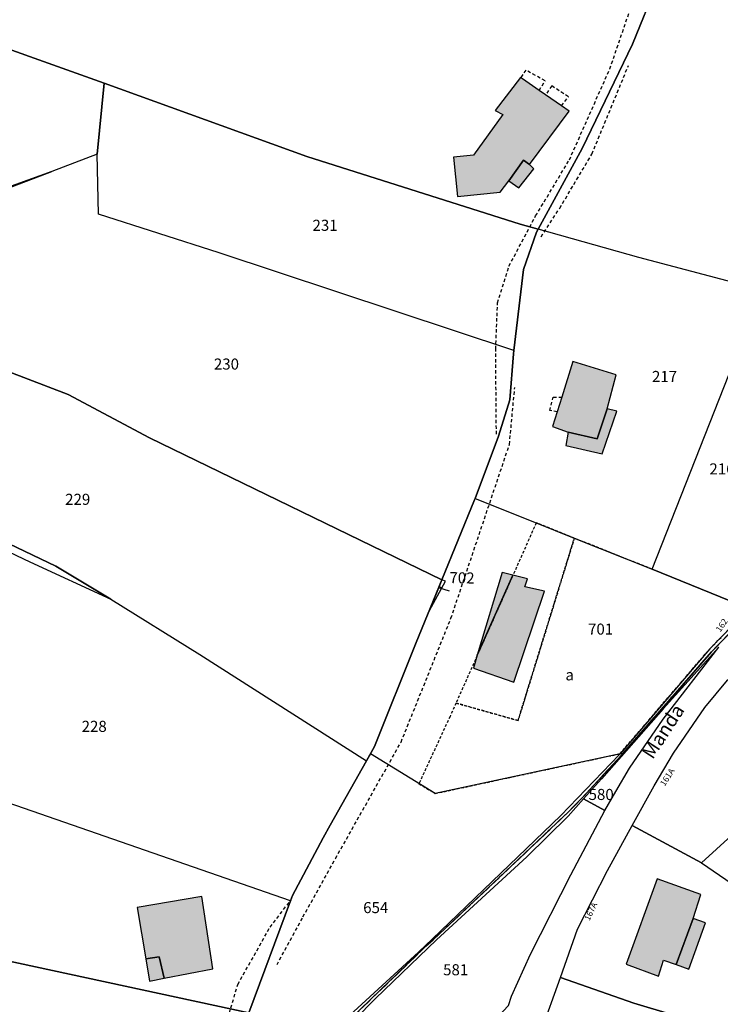
# Model space of a CAD drawing. Units: metres. Extents: x 1037974 to 1041622, y 6302689 to 6306272.
# Drawn here: x 1039198 to 1039325, y 6305128 to 6305306 of the extents above; entities that cross this region are included whole.
import ezdxf
from ezdxf.enums import TextEntityAlignment as Align

# ---------------------------------------------------------------- set-up
doc = ezdxf.new("R2010")
doc.units = ezdxf.units.M
for name, pattern in [('TOPO1', [1, 0.6, -0.4]), ('TOPO2', [2.4, 2, -0.4]), ('TOPO4', [0.8, 0.5, -0.3])]:
    doc.linetypes.add(name, pattern=pattern)
for name, color, linetype in [('ig_cad_bati_dur', 152, 'CONTINUOUS'), ('ig_cad_bati_dur_hach', 24, 'CONTINUOUS'), ('ig_cad_bati_leger', 215, 'CONTINUOUS'), ('ig_cad_bati_leger_hach', 243, 'CONTINUOUS'), ('ig_cad_detail_lineaire', 252, 'TOPO1'), ('ig_cad_fleche_de_rattachement', 3, 'CONTINUOUS'), ('ig_cad_hydro', 140, 'CONTINUOUS'), ('ig_cad_lieudit', 7, 'ByLayer'), ('ig_cad_nom_voie', 8, 'CONTINUOUS'), ('ig_cad_numero_voie', 40, 'CONTINUOUS'), ('ig_cad_parcel', 3, 'CONTINUOUS'), ('ig_cad_parcel_num', 3, 'CONTINUOUS'), ('ig_cad_section', 20, 'TOPO2'), ('ig_cad_sfisc', 2, 'TOPO4'), ('ig_cad_sfisc_texte', 2, 'CONTINUOUS')]:
    doc.layers.add(name, color=color, linetype=linetype)
doc.styles.add('Times New Roman', font='times.ttf')

msp = doc.modelspace()

# ---------------------------------------------------------------- hatches: boundary and pattern name
at = {"layer": 'ig_cad_bati_dur_hach'}
for points in [[(1039290.24, 6305280.07), (1039297.41, 6305289.69), (1039296.02, 6305290.66), (1039293.13, 6305292.68), (1039291.98, 6305293.46), (1039288.99, 6305295.54), (1039288.63, 6305295.79), (1039284.02, 6305289.85), (1039285.42, 6305289.08), (1039280.11, 6305281.74), (1039276.47, 6305281.39), (1039277.21, 6305274.24), (1039284.95, 6305275.06), (1039286.5, 6305277.07), (1039289.16, 6305280.84)], [(1039290.24, 6305280.07), (1039289.16, 6305280.84), (1039286.5, 6305277.07), (1039288.28, 6305275.81), (1039291.01, 6305279.28)], [(1039304.27, 6305235.83), (1039305.93, 6305242.01), (1039298.04, 6305244.37), (1039296.05, 6305237.95), (1039295.23, 6305235.29), (1039294.42, 6305232.63), (1039297.2, 6305231.61), (1039302.46, 6305230.42)], [(1039280.78, 6305191.21), (1039280.08, 6305188.9), (1039287.41, 6305186.37), (1039292.93, 6305202.83), (1039289.37, 6305203.62), (1039289.85, 6305205.03), (1039287.23, 6305205.7)], [(1039280.78, 6305191.21), (1039287.23, 6305205.7), (1039285.28, 6305206.22)], [(1039316.78, 6305135.23), (1039319.83, 6305143.59), (1039321.24, 6305147.92), (1039313.31, 6305150.74), (1039307.69, 6305135.33), (1039313.54, 6305133.11), (1039314.46, 6305136.05)], [(1039224.15, 6305132.75), (1039232.96, 6305134.48), (1039230.94, 6305147.58), (1039219.25, 6305145.55), (1039220.82, 6305136.26), (1039223.23, 6305136.63)]]:
    msp.add_hatch(color=256, dxfattribs=at).paths.add_polyline_path(points)
at = {"layer": 'ig_cad_bati_leger_hach'}
for points in [[(1039304.27, 6305235.83), (1039302.46, 6305230.42), (1039297.2, 6305231.61), (1039296.79, 6305229.21), (1039303.36, 6305227.7), (1039306.04, 6305235.43)], [(1039316.78, 6305135.23), (1039319.05, 6305134.42), (1039322.08, 6305142.78), (1039319.83, 6305143.59)], [(1039224.15, 6305132.75), (1039223.23, 6305136.63), (1039220.82, 6305136.26), (1039221.5, 6305132.22)]]:
    msp.add_hatch(color=256, dxfattribs=at).paths.add_polyline_path(points)

# ---------------------------------------------------------------- linework, layer by layer
at = {"layer": 'ig_cad_bati_dur'}
for points in [[(1039290.24, 6305280.07), (1039297.41, 6305289.69), (1039296.02, 6305290.66), (1039293.13, 6305292.68), (1039291.98, 6305293.46), (1039288.99, 6305295.54), (1039288.63, 6305295.79), (1039284.02, 6305289.85), (1039285.42, 6305289.08), (1039280.11, 6305281.74), (1039276.47, 6305281.39), (1039277.21, 6305274.24), (1039284.95, 6305275.06), (1039286.5, 6305277.07), (1039289.16, 6305280.84)], [(1039290.24, 6305280.07), (1039289.16, 6305280.84), (1039286.5, 6305277.07), (1039288.28, 6305275.81), (1039291.01, 6305279.28)], [(1039304.27, 6305235.83), (1039305.93, 6305242.01), (1039298.04, 6305244.37), (1039296.05, 6305237.95), (1039295.23, 6305235.29), (1039294.42, 6305232.63), (1039297.2, 6305231.61), (1039302.46, 6305230.42)], [(1039280.78, 6305191.21), (1039280.08, 6305188.9), (1039287.41, 6305186.37), (1039292.93, 6305202.83), (1039289.37, 6305203.62), (1039289.85, 6305205.03), (1039287.23, 6305205.7)], [(1039280.78, 6305191.21), (1039287.23, 6305205.7), (1039285.28, 6305206.22)], [(1039316.78, 6305135.23), (1039319.83, 6305143.59), (1039321.24, 6305147.92), (1039313.31, 6305150.74), (1039307.69, 6305135.33), (1039313.54, 6305133.11), (1039314.46, 6305136.05)], [(1039224.15, 6305132.75), (1039232.96, 6305134.48), (1039230.94, 6305147.58), (1039219.25, 6305145.55), (1039220.82, 6305136.26), (1039223.23, 6305136.63)]]:
    msp.add_lwpolyline(points, close=True, dxfattribs=at)
at = {"layer": 'ig_cad_bati_leger'}
for points in [[(1039304.27, 6305235.83), (1039302.46, 6305230.42), (1039297.2, 6305231.61), (1039296.79, 6305229.21), (1039303.36, 6305227.7), (1039306.04, 6305235.43)], [(1039316.78, 6305135.23), (1039319.05, 6305134.42), (1039322.08, 6305142.78), (1039319.83, 6305143.59)], [(1039224.15, 6305132.75), (1039223.23, 6305136.63), (1039220.82, 6305136.26), (1039221.5, 6305132.22)]]:
    msp.add_lwpolyline(points, close=True, dxfattribs=at)
at = {"layer": 'ig_cad_detail_lineaire'}
for points in [[(1039284.24, 6305231.23), (1039284.11, 6305246.62), (1039284.45, 6305255.02), (1039286.51, 6305261.65), (1039291.34, 6305270.74), (1039297.44, 6305280.89), (1039304.76, 6305297.34), (1039316.49, 6305331.62)], [(1039292.33, 6305266.97), (1039295.69, 6305272.15), (1039301.53, 6305281.95), (1039308.13, 6305297.96)], [(1039291.98, 6305293.46), (1039293.05, 6305295.21), (1039289.58, 6305297.13), (1039288.63, 6305295.79)], [(1039296.02, 6305290.66), (1039297.27, 6305292.33), (1039294.27, 6305294.27), (1039293.13, 6305292.68)], [(1039244.55, 6305135.22), (1039249.25, 6305143.87), (1039255.15, 6305154.46), (1039266.99, 6305175.51), (1039276.02, 6305197.93), (1039286.61, 6305229.4), (1039287.55, 6305239.66)], [(1039295.23, 6305235.29), (1039293.89, 6305235.51), (1039294.51, 6305237.94), (1039296.05, 6305237.95)], [(1039236.44, 6305118.42), (1039235.29, 6305120.89), (1039235.09, 6305123.56), (1039237.46, 6305131.65), (1039243.3, 6305142.02), (1039247.09, 6305146.92)]]:
    msp.add_lwpolyline(points, dxfattribs=at)
at = {"layer": 'ig_cad_fleche_de_rattachement'}
msp.add_lwpolyline([(1039274.16, 6305203.53), (1039273.93, 6305203.4), (1039275.71, 6305202.87)], dxfattribs=at)
at = {"layer": 'ig_cad_hydro'}
for points in [[(1039162.42, 6305263.06), (1039203.79, 6305278.8), (1039156.84, 6305261.83)], [(1039192.18, 6305211.78), (1039199.83, 6305208.14), (1039214.46, 6305201.39), (1039204.53, 6305207.34), (1039186.17, 6305216.12)]]:
    msp.add_lwpolyline(points, dxfattribs=at)
at = {"layer": 'ig_cad_lieudit'}
for points in [[(1039239.47, 6305126.47), (1039246.98, 6305146.75), (1039247.36, 6305147.75), (1039252.91, 6305158.17), (1039254.16, 6305160.49), (1039260.71, 6305172.1), (1039262.2, 6305174.73), (1039269.72, 6305193.56), (1039274.37, 6305204.89), (1039280.3, 6305219.33), (1039280.41, 6305219.61), (1039284.62, 6305230.87), (1039286.67, 6305237.44), (1039287.34, 6305245.79), (1039287.4, 6305246.39), (1039289.13, 6305261.02), (1039291.5, 6305267.82), (1039291.78, 6305268.35), (1039299.77, 6305282.92), (1039308.85, 6305301.81), (1039317.94, 6305324.1)], [(1039317.94, 6305324.1), (1039308.85, 6305301.81), (1039299.77, 6305282.92), (1039291.78, 6305268.35), (1039291.5, 6305267.82), (1039289.13, 6305261.02), (1039287.4, 6305246.39), (1039287.34, 6305245.79), (1039286.67, 6305237.44), (1039284.62, 6305230.87), (1039280.41, 6305219.61), (1039280.3, 6305219.33), (1039274.37, 6305204.89), (1039269.72, 6305193.56), (1039262.2, 6305174.73), (1039260.71, 6305172.1), (1039254.16, 6305160.49), (1039252.91, 6305158.17), (1039247.36, 6305147.75), (1039246.98, 6305146.75), (1039239.47, 6305126.47)], [(1039249.57, 6305117.44), (1039271.49, 6305138.54), (1039272.79, 6305139.7), (1039284.81, 6305151.03), (1039297.43, 6305163.01), (1039299.76, 6305165.42), (1039306.82, 6305173.07), (1039323.17, 6305191.87), (1039328.45, 6305197.3), (1039342.33, 6305203.01), (1039350.97, 6305206.83), (1039362.07, 6305213.15), (1039371.59, 6305223.38), (1039381.31, 6305234.86), (1039402.41, 6305261.32), (1039424.78, 6305288.83), (1039428.33, 6305292.26), (1039437.58, 6305298.64), (1039450.24, 6305298.22)], [(1039328.45, 6305197.3), (1039323.17, 6305191.87), (1039306.82, 6305173.07), (1039299.76, 6305165.42), (1039297.43, 6305163.01), (1039284.81, 6305151.03), (1039272.79, 6305139.7), (1039271.49, 6305138.54), (1039249.57, 6305117.44)]]:
    msp.add_lwpolyline(points, dxfattribs=at)
at = {"layer": 'ig_cad_parcel'}
for points in [[(1039167.46, 6305330.38), (1039197.85, 6305347.82), (1039198.35, 6305347.17), (1039255.37, 6305343.41), (1039262.11, 6305344.7), (1039287.74, 6305351.58), (1039301.3, 6305354.3), (1039318.08, 6305359.98), (1039324.17, 6305342.77), (1039323.8, 6305341.66), (1039317.94, 6305324.1), (1039308.85, 6305301.81), (1039299.77, 6305282.92), (1039291.78, 6305268.35), (1039288.52, 6305269.27), (1039249.93, 6305281.48), (1039213.3, 6305294.77), (1039184.71, 6305304.99)], [(1039342.87, 6305254.56), (1039309.99, 6305263.19), (1039291.78, 6305268.35), (1039299.77, 6305282.92), (1039308.85, 6305301.81), (1039317.94, 6305324.1), (1039323.8, 6305341.66), (1039331.13, 6305337.43), (1039335.05, 6305336.57), (1039337.82, 6305337.05), (1039344.96, 6305338.3), (1039364.86, 6305354.79), (1039366.07, 6305355.8), (1039371.13, 6305359.1), (1039379.72, 6305358.57), (1039370.32, 6305333.9), (1039357.7, 6305303.27), (1039353.69, 6305306.18), (1039350.49, 6305301.86), (1039345.68, 6305293.51), (1039342.55, 6305288.09), (1039341.51, 6305286.26), (1039342.39, 6305265.55)], [(1039143.99, 6305317.06), (1039167.46, 6305330.38), (1039184.71, 6305304.99), (1039213.3, 6305294.77), (1039212, 6305281.94), (1039203.79, 6305278.8), (1039156.84, 6305261.83), (1039148.98, 6305259.02)], [(1039213.3, 6305294.77), (1039249.93, 6305281.48), (1039288.52, 6305269.27), (1039291.78, 6305268.35), (1039291.5, 6305267.82), (1039289.13, 6305261.02), (1039287.4, 6305246.39), (1039234.07, 6305264.08), (1039212.26, 6305271.08), (1039212, 6305281.94)], [(1039151.88, 6305258.8), (1039180.58, 6305248.46), (1039206.79, 6305238.43), (1039221.45, 6305230.6), (1039274.37, 6305204.89), (1039280.3, 6305219.33), (1039280.41, 6305219.61), (1039284.62, 6305230.87), (1039286.67, 6305237.44), (1039287.34, 6305245.79), (1039287.4, 6305246.39), (1039234.07, 6305264.08), (1039212.26, 6305271.08), (1039212, 6305281.94), (1039203.79, 6305278.8), (1039162.42, 6305263.06)], [(1039342.87, 6305254.56), (1039309.99, 6305263.19), (1039291.78, 6305268.35), (1039291.5, 6305267.82), (1039289.13, 6305261.02), (1039287.4, 6305246.39), (1039287.34, 6305245.79), (1039286.67, 6305237.44), (1039284.62, 6305230.87), (1039280.41, 6305219.61), (1039291.45, 6305215.19), (1039298.34, 6305212.42), (1039312.43, 6305206.79), (1039329.77, 6305250.85), (1039342.96, 6305252.41)], [(1039260.71, 6305172.1), (1039261.44, 6305173.39), (1039262.2, 6305174.73), (1039269.72, 6305193.56), (1039272.11, 6305199.35), (1039274.37, 6305204.89), (1039221.45, 6305230.6), (1039206.79, 6305238.43), (1039180.58, 6305248.46), (1039151.88, 6305258.8), (1039135.98, 6305252.39), (1039123.42, 6305247.43), (1039124.49, 6305245.57), (1039128.58, 6305242.9), (1039139.84, 6305237.49), (1039167.9, 6305224.57), (1039186.17, 6305216.12), (1039204.53, 6305207.34), (1039214.46, 6305201.39), (1039230.56, 6305191.33)], [(1039312.43, 6305206.79), (1039329.77, 6305250.85), (1039342.96, 6305252.41), (1039343.42, 6305241.98), (1039328.26, 6305200.34)], [(1039261.44, 6305173.39), (1039262.2, 6305174.73), (1039269.72, 6305193.56), (1039272.11, 6305199.35), (1039275.06, 6305204.66), (1039274.37, 6305204.89), (1039280.3, 6305219.33), (1039280.41, 6305219.61), (1039291.45, 6305215.19), (1039298.34, 6305212.42), (1039312.43, 6305206.79), (1039328.26, 6305200.34), (1039326.85, 6305196.47), (1039322.86, 6305192.39), (1039306.62, 6305173.4), (1039273.16, 6305166.19)], [(1039214.46, 6305201.39), (1039230.56, 6305191.33), (1039260.71, 6305172.1), (1039254.16, 6305160.49), (1039252.91, 6305158.17), (1039247.36, 6305147.75), (1039246.98, 6305146.75), (1039168.02, 6305174.16), (1039157.19, 6305178.2), (1039160.32, 6305185.7), (1039164.99, 6305190.02), (1039170.28, 6305194), (1039180.04, 6305197.97), (1039182.69, 6305200.59), (1039192.18, 6305211.78), (1039199.83, 6305208.14)], [(1039239.47, 6305126.47), (1039246.98, 6305146.75), (1039168.02, 6305174.16), (1039157.19, 6305178.2), (1039131.86, 6305187.65), (1039082.77, 6305206.59), (1039089.77, 6305181.85), (1039096.84, 6305153.69), (1039099.84, 6305150.26), (1039103.16, 6305147.93), (1039121.38, 6305143.18), (1039129.25, 6305140.8), (1039172.45, 6305138.18), (1039187.63, 6305137.66)], [(1039274.37, 6305204.89), (1039272.11, 6305199.35), (1039275.06, 6305204.66)], [(1039350.18, 6305180.24), (1039334.23, 6305165.44), (1039321.36, 6305153.62), (1039308.78, 6305160.42), (1039312.76, 6305167.57), (1039316.29, 6305173.52), (1039321.94, 6305181.77), (1039326.07, 6305186.74), (1039328.99, 6305189.97), (1039331.05, 6305192.08), (1039336.12, 6305195.97), (1039341.96, 6305199.38), (1039347.12, 6305185.56)], [(1039300, 6305165.21), (1039303.85, 6305163.13), (1039305.82, 6305166.59), (1039308.32, 6305170.81), (1039314.41, 6305179.64), (1039324.46, 6305192.7), (1039314.42, 6305181.51), (1039303.28, 6305168.87)], [(1039350.18, 6305180.24), (1039334.23, 6305165.44), (1039321.36, 6305153.62), (1039333.25, 6305145.52), (1039332.82, 6305140.87), (1039345.03, 6305147.28), (1039348.14, 6305148.92), (1039351.98, 6305150.9), (1039355.51, 6305153.06), (1039363.08, 6305156.74), (1039362.92, 6305157.03), (1039358.37, 6305165.32)], [(1039261.44, 6305173.39), (1039260.71, 6305172.1), (1039254.16, 6305160.49), (1039252.91, 6305158.17), (1039247.36, 6305147.75), (1039246.98, 6305146.75), (1039239.47, 6305126.47), (1039237.77, 6305121.84), (1039235.5, 6305114.61), (1039236.8, 6305114.36), (1039245.22, 6305115.46), (1039252.61, 6305121.38), (1039270.14, 6305137.49), (1039271.49, 6305138.75), (1039272.64, 6305139.86), (1039295.91, 6305162.19), (1039306.45, 6305173.19), (1039306.62, 6305173.4), (1039273.16, 6305166.19)], [(1039244.22, 6305112.68), (1039266.58, 6305103.61), (1039274.79, 6305113.68), (1039282.78, 6305123.9), (1039286.46, 6305127.85), (1039286.98, 6305129.51), (1039290.43, 6305137.12), (1039297.69, 6305151.46), (1039303.83, 6305163.1), (1039303.85, 6305163.13), (1039300, 6305165.21), (1039297.25, 6305162.12), (1039289.75, 6305154.75), (1039273.43, 6305139.7), (1039262.35, 6305129.11), (1039247.4, 6305113.9)], [(1039308.78, 6305160.42), (1039321.36, 6305153.62), (1039333.25, 6305145.52), (1039332.82, 6305140.87), (1039331.7, 6305132.34), (1039326.36, 6305124.03), (1039324.45, 6305120.37), (1039324.77, 6305102.25), (1039325.09, 6305100.32), (1039325.85, 6305099.58), (1039322.9, 6305098.14), (1039322.71, 6305103.26), (1039322.3, 6305121.06), (1039323.81, 6305123.85), (1039309.11, 6305128.26), (1039295.82, 6305132.92), (1039298.93, 6305141.64), (1039304.34, 6305152.24)], [(1039239.47, 6305126.47), (1039187.63, 6305137.66), (1039172.45, 6305138.18), (1039161.62, 6305138.56), (1039127.38, 6305138.76), (1039126.78, 6305138.92), (1039136.12, 6305124.04), (1039157.53, 6305123.68), (1039183.04, 6305123.25), (1039201.75, 6305094.6), (1039228.49, 6305114.61), (1039230.9, 6305112.15), (1039233.09, 6305113.69), (1039235.11, 6305114.68), (1039235.5, 6305114.61), (1039237.77, 6305121.84)], [(1039295.82, 6305132.92), (1039309.11, 6305128.26), (1039323.81, 6305123.85), (1039322.3, 6305121.06), (1039322.71, 6305103.26), (1039322.9, 6305098.14), (1039320.08, 6305096.59), (1039317.38, 6305093.81), (1039314.92, 6305090.8), (1039311.95, 6305086.38), (1039308.11, 6305088.67), (1039307.76, 6305087.91), (1039292.85, 6305096.57), (1039292.77, 6305097.71), (1039290.74, 6305118.38), (1039292.26, 6305122.99)]]:
    msp.add_lwpolyline(points, close=True, dxfattribs=at)
at = {"layer": 'ig_cad_section'}
for points in [[(1039450.24, 6305298.22), (1039437.58, 6305298.64), (1039428.33, 6305292.26), (1039424.78, 6305288.83), (1039402.41, 6305261.32), (1039381.31, 6305234.86), (1039371.59, 6305223.38), (1039362.07, 6305213.15), (1039350.97, 6305206.83), (1039342.33, 6305203.01), (1039328.45, 6305197.3), (1039323.17, 6305191.87), (1039306.82, 6305173.07), (1039299.76, 6305165.42), (1039297.43, 6305163.01), (1039284.81, 6305151.03), (1039272.79, 6305139.7), (1039271.49, 6305138.54), (1039249.57, 6305117.44)], [(1039450.24, 6305298.22), (1039437.58, 6305298.64), (1039428.33, 6305292.26), (1039424.78, 6305288.83), (1039402.41, 6305261.32), (1039381.31, 6305234.86), (1039371.59, 6305223.38), (1039362.07, 6305213.15), (1039350.97, 6305206.83), (1039342.33, 6305203.01), (1039328.45, 6305197.3), (1039323.17, 6305191.87), (1039306.82, 6305173.07), (1039299.76, 6305165.42), (1039297.43, 6305163.01), (1039284.81, 6305151.03), (1039272.79, 6305139.7), (1039271.49, 6305138.54), (1039249.57, 6305117.44)], [(1039450.24, 6305298.22), (1039437.58, 6305298.64), (1039428.33, 6305292.26), (1039424.78, 6305288.83), (1039402.41, 6305261.32), (1039381.31, 6305234.86), (1039371.59, 6305223.38), (1039362.07, 6305213.15), (1039350.97, 6305206.83), (1039342.33, 6305203.01), (1039328.45, 6305197.3), (1039323.17, 6305191.87), (1039306.82, 6305173.07), (1039299.76, 6305165.42), (1039297.43, 6305163.01), (1039284.81, 6305151.03), (1039272.79, 6305139.7), (1039271.49, 6305138.54), (1039249.57, 6305117.44)], [(1039450.24, 6305298.22), (1039437.58, 6305298.64), (1039428.33, 6305292.26), (1039424.78, 6305288.83), (1039402.41, 6305261.32), (1039381.31, 6305234.86), (1039371.59, 6305223.38), (1039362.07, 6305213.15), (1039350.97, 6305206.83), (1039342.33, 6305203.01), (1039328.45, 6305197.3), (1039323.17, 6305191.87), (1039306.82, 6305173.07), (1039299.76, 6305165.42), (1039297.43, 6305163.01), (1039284.81, 6305151.03), (1039272.79, 6305139.7), (1039271.49, 6305138.54), (1039249.57, 6305117.44)], [(1039450.24, 6305298.22), (1039437.58, 6305298.64), (1039428.33, 6305292.26), (1039424.78, 6305288.83), (1039402.41, 6305261.32), (1039381.31, 6305234.86), (1039371.59, 6305223.38), (1039362.07, 6305213.15), (1039350.97, 6305206.83), (1039342.33, 6305203.01), (1039328.45, 6305197.3), (1039323.17, 6305191.87), (1039306.82, 6305173.07), (1039299.76, 6305165.42), (1039297.43, 6305163.01), (1039284.81, 6305151.03), (1039272.79, 6305139.7), (1039271.49, 6305138.54), (1039249.57, 6305117.44)], [(1039450.24, 6305298.22), (1039437.58, 6305298.64), (1039428.33, 6305292.26), (1039424.78, 6305288.83), (1039402.41, 6305261.32), (1039381.31, 6305234.86), (1039371.59, 6305223.38), (1039362.07, 6305213.15), (1039350.97, 6305206.83), (1039342.33, 6305203.01), (1039328.45, 6305197.3), (1039323.17, 6305191.87), (1039306.82, 6305173.07), (1039299.76, 6305165.42), (1039297.43, 6305163.01), (1039284.81, 6305151.03), (1039272.79, 6305139.7), (1039271.49, 6305138.54), (1039249.57, 6305117.44)], [(1039249.57, 6305117.44), (1039271.49, 6305138.54), (1039272.79, 6305139.7), (1039284.81, 6305151.03), (1039297.43, 6305163.01), (1039299.76, 6305165.42), (1039306.82, 6305173.07), (1039323.17, 6305191.87), (1039328.45, 6305197.3), (1039342.33, 6305203.01), (1039350.97, 6305206.83), (1039362.07, 6305213.15), (1039371.59, 6305223.38), (1039381.31, 6305234.86), (1039402.41, 6305261.32), (1039424.78, 6305288.83), (1039428.33, 6305292.26), (1039437.58, 6305298.64), (1039450.24, 6305298.22)]]:
    msp.add_lwpolyline(points, dxfattribs=at)
at = {"layer": 'ig_cad_sfisc'}
for points in [[(1039280.78, 6305191.21), (1039276.94, 6305182.57), (1039288.16, 6305179.4), (1039298.34, 6305212.42), (1039291.45, 6305215.19), (1039287.23, 6305205.7)], [(1039326.85, 6305196.47), (1039328.26, 6305200.34), (1039312.43, 6305206.79), (1039298.34, 6305212.42), (1039288.16, 6305179.4), (1039276.94, 6305182.57), (1039275.85, 6305180.15), (1039270.23, 6305167.99), (1039273.16, 6305166.19), (1039306.62, 6305173.4), (1039322.86, 6305192.39)]]:
    msp.add_lwpolyline(points, close=True, dxfattribs=at)

# ---------------------------------------------------------------- texts
at = {"layer": 'ig_cad_nom_voie', "style": 'Times New Roman'}
msp.add_text('Manda', height=2.5, rotation=57, dxfattribs=at).set_placement((1039313.17, 6305171.81), align=Align.BOTTOM_LEFT)
at = {"layer": 'ig_cad_numero_voie', "style": 'Times New Roman'}
for s, rotation, p in [('162', 56, (1039325.04, 6305195.12)), ('161A', 57.3, (1039314.99, 6305167.25)), ('167A', 65.1, (1039301.4, 6305142.93))]:
    msp.add_text(s, height=1.1, rotation=rotation, dxfattribs=at).set_placement(p, align=Align.BOTTOM_LEFT)
at = {"layer": 'ig_cad_parcel_num', "style": 'Times New Roman'}
for s, p in [('231', (1039250.97, 6305267.42)), ('230', (1039233.13, 6305242.31)), ('217', (1039312.39, 6305240.06)), ('216', (1039322.78, 6305223.33)), ('229', (1039206.22, 6305217.82)), ('701', (1039300.82, 6305194.33)), ('228', (1039209.2, 6305176.73)), ('580', (1039300.92, 6305164.4)), ('654', (1039260.14, 6305143.92)), ('581', (1039274.6, 6305132.67))]:
    msp.add_text(s, height=2, dxfattribs=at).set_placement(p, align=Align.BOTTOM_LEFT)
msp.add_text('702', height=2, rotation=358.8, dxfattribs=at).set_placement((1039275.71, 6305203.66), align=Align.BOTTOM_LEFT)
at = {"layer": 'ig_cad_sfisc_texte', "style": 'Times New Roman'}
msp.add_text('a', height=2, dxfattribs=at).set_placement((1039296.73, 6305186.05), align=Align.BOTTOM_LEFT)

doc.saveas('drawing.dxf')
